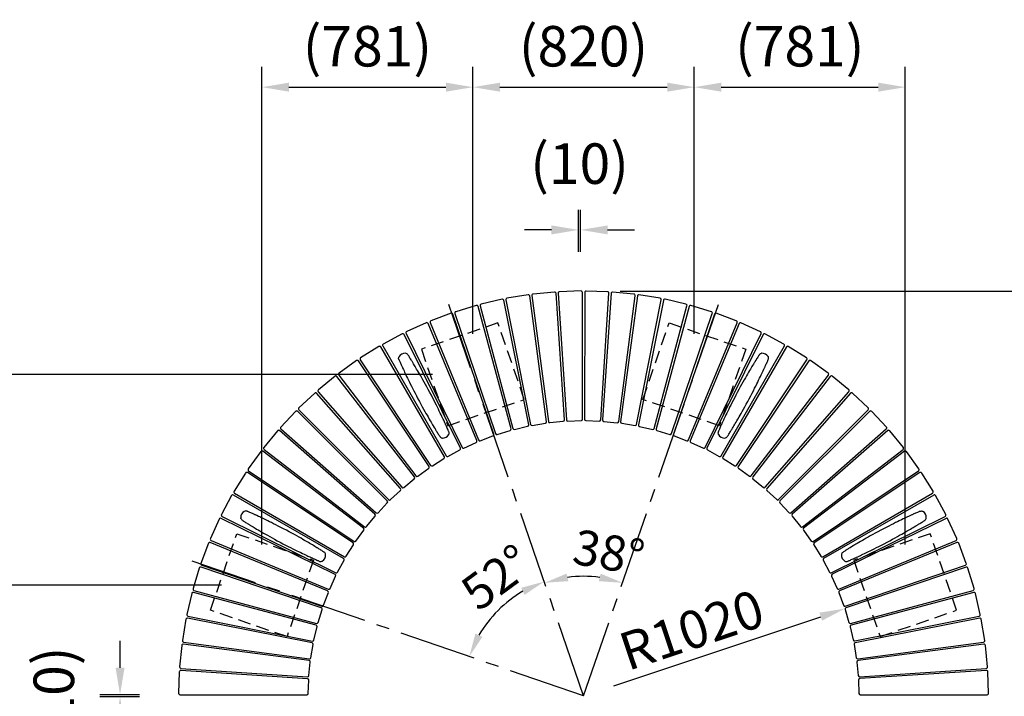
# Model space of a CAD drawing. Extents: x 0 to 6300, y 0 to 4455.
# Drawn here: x 4551 to 5645, y 1577 to 2329 of the extents above; entities that cross this region are included whole.
import ezdxf

# ---------------------------------------------------------------- set-up
doc = ezdxf.new("R2010")
doc.units = 0
doc.header["$LTSCALE"] = 4.5
doc.linetypes.add('CENTER2', pattern=[28.575, 19.05, -3.175, 3.175, -3.175])
doc.linetypes.add('HIDDEN2', pattern=[4.7625, 3.175, -1.5875])
doc.layers.get('DEFPOINTS').update_dxf_attribs({"linetype": 'CONTINUOUS'})
for name, color, linetype in [('P010', 101, 'CONTINUOUS'), ('P901', 135, 'CONTINUOUS'), ('P902', 185, 'CONTINUOUS'), ('P_1CENTER', 2, 'CONTINUOUS'), ('P_2DIM', 6, 'CONTINUOUS')]:
    doc.layers.add(name, color=color, linetype=linetype)
doc.styles.add('BIGFONT', font='simplex.shx', dxfattribs={"bigfont": 'bigfont.shx'})
doc.dimstyles.new('DIMBIGFONT$0', dxfattribs={"dimscale": 15, "dimtxt": 3, "dimasz": 2, "dimexe": 1.5, "dimexo": 3, "dimgap": 0.75, "dimtad": 1, "dimdec": 1, "dimtxsty": 'BIGFONT', "dimsah": 1, "dimcen": 0, "dimclrt": 230, "dimazin": 3, "dimtfac": 0.6, "dimtdec": 1, "dimtofl": 0, "dimtmove": 0, "dimatfit": 3, "dimtvp": 1, "dimtolj": 1})
doc.dimstyles.new('DIMBIGFONT$2', dxfattribs={"dimscale": 15, "dimtxt": 3, "dimasz": 2, "dimexe": 1.5, "dimexo": 3, "dimgap": 0.75, "dimtad": 1, "dimdec": 1, "dimtxsty": 'BIGFONT', "dimsah": 1, "dimcen": 0, "dimclrt": 230, "dimadec": 1, "dimazin": 3, "dimtfac": 0.6, "dimtdec": 1, "dimtofl": 0, "dimtmove": 0, "dimatfit": 3, "dimtvp": 1, "dimtolj": 1})
doc.dimstyles.new('DIMBIGFONT$4', dxfattribs={"dimscale": 15, "dimtxt": 3, "dimasz": 2, "dimexe": 1.5, "dimexo": 3, "dimgap": 0.75, "dimtad": 1, "dimdec": 1, "dimtxsty": 'BIGFONT', "dimsah": 1, "dimcen": 0, "dimclrt": 230, "dimazin": 3, "dimtfac": 0.6, "dimtdec": 1, "dimtofl": 0, "dimtmove": 0, "dimatfit": 3, "dimtvp": 1, "dimtolj": 1})

# ---------------------------------------------------------------- blocks, each defined once
blk = doc.blocks.new('*D16')
at = {"layer": 'DEFPOINTS', "color": 0}
for p in [(5173, 2027.5), (5173, 1127.7), (5924, 1127.7)]:
    blk.add_point(p, dxfattribs=at)
at = {"layer": 'P_2DIM', "color": 0}
for p, q in [((5218, 2027.5), (5946.5, 2027.5)), ((5924, 1997.5), (5924, 1157.7)), ((5218, 1127.7), (5946.5, 1127.7))]:
    blk.add_line(p, q, dxfattribs=at)
for points in [[(5919, 1997.5), (5929, 1997.5), (5924, 2027.5)], [(5919, 1157.7), (5929, 1157.7), (5924, 1127.7)]]:
    blk.add_solid(points, dxfattribs=at)
at = {"layer": 'P_2DIM', "color": 230, "insert": (5878.5, 1577.6), "char_height": 45, "attachment_point": 5, "rotation": 90, "style": 'BIGFONT'}
blk.add_mtext('\\A1;(φ3000)', dxfattribs=at)
blk = doc.blocks.new('*D19')
at = {"layer": 'DEFPOINTS', "color": 0}
for p in [(5054.4, 1934.9), (4522.1, 1700.6), (4820, 1700.6)]:
    blk.add_point(p, dxfattribs=at)
at = {"layer": 'P_2DIM', "color": 0}
for p, q in [((5009.4, 1934.9), (4499.6, 1934.9)), ((4522.1, 1904.9), (4522.1, 1730.6)), ((4775, 1700.6), (4499.6, 1700.6))]:
    blk.add_line(p, q, dxfattribs=at)
for points in [[(4517.1, 1904.9), (4527.1, 1904.9), (4522.1, 1934.9)], [(4517.1, 1730.6), (4527.1, 1730.6), (4522.1, 1700.6)]]:
    blk.add_solid(points, dxfattribs=at)
at = {"layer": 'P_2DIM', "color": 230, "insert": (4476.6, 1817.8), "char_height": 45, "attachment_point": 5, "rotation": 90, "style": 'BIGFONT'}
blk.add_mtext('\\A1;(781)', dxfattribs=at)
blk = doc.blocks.new('*D20')
at = {"layer": 'DEFPOINTS', "color": 0}
for p in [(5054.4, 2254.2), (5054.4, 1934.9), (4820, 1700.6)]:
    blk.add_point(p, dxfattribs=at)
at = {"layer": 'P_2DIM', "color": 0}
for p, q in [((4820, 1745.6), (4820, 2276.7)), ((5054.4, 1979.9), (5054.4, 2276.7)), ((4850, 2254.2), (5024.4, 2254.2))]:
    blk.add_line(p, q, dxfattribs=at)
for points in [[(4850, 2259.2), (4850, 2249.2), (4820, 2254.2)], [(5024.4, 2259.2), (5024.4, 2249.2), (5054.4, 2254.2)]]:
    blk.add_solid(points, dxfattribs=at)
at = {"layer": 'P_2DIM', "color": 230, "insert": (4937.2, 2299.7), "char_height": 45, "attachment_point": 5, "style": 'BIGFONT'}
blk.add_mtext('\\A1;(781)', dxfattribs=at)
blk = doc.blocks.new('*D21')
at = {"layer": 'DEFPOINTS', "color": 0}
for p in [(5027.7, 2012.6), (4742.4, 1727.3), (5069.2, 1657.1), (5177.4, 1577.5), (5177.4, 1577.5)]:
    blk.add_point(p, dxfattribs=at)
at = {"layer": 'P_2DIM', "color": 0}
blk.add_arc((5177.4, 1577.5), 134.4, 120.0998, 149.8983, dxfattribs=at)
for points in [[(5108.2, 1697.7), (5111.8, 1689.8), (5133.7, 1704.5)], [(5065.1, 1643.1), (5057.2, 1646.7), (5050.4, 1621.2)]]:
    blk.add_solid(points, dxfattribs=at)
at = {"layer": 'P_2DIM', "color": 230, "insert": (5080.5, 1709.3), "char_height": 39, "attachment_point": 5, "rotation": 36.3104, "style": 'BIGFONT'}
blk.add_mtext('\\A1;52°', dxfattribs=at)
blk = doc.blocks.new('*D22')
at = {"layer": 'DEFPOINTS', "color": 0}
for p in [(4820, 1700.6), (4522.1, 1454.4), (4820, 1454.4)]:
    blk.add_point(p, dxfattribs=at)
at = {"layer": 'P_2DIM', "color": 0}
for p, q in [((4775, 1700.6), (4499.6, 1700.6)), ((4522.1, 1670.6), (4522.1, 1484.4)), ((4775, 1454.4), (4499.6, 1454.4))]:
    blk.add_line(p, q, dxfattribs=at)
for points in [[(4517.1, 1670.6), (4527.1, 1670.6), (4522.1, 1700.6)], [(4517.1, 1484.4), (4527.1, 1484.4), (4522.1, 1454.4)]]:
    blk.add_solid(points, dxfattribs=at)
at = {"layer": 'P_2DIM', "color": 230, "insert": (4476.6, 1577.5), "char_height": 45, "attachment_point": 5, "rotation": 90, "style": 'BIGFONT'}
blk.add_mtext('\\A1;(820)', dxfattribs=at)
blk = doc.blocks.new('*D23')
at = {"layer": 'DEFPOINTS', "color": 0}
for p in [(4662.3, 1576.3), (4728.9, 1578.7), (4728.9, 1576.3)]:
    blk.add_point(p, dxfattribs=at)
at = {"layer": 'P_2DIM', "color": 0}
for p, q in [((4662.3, 1608.7), (4662.3, 1638.7)), ((4683.9, 1578.7), (4639.8, 1578.7)), ((4683.9, 1576.3), (4639.8, 1576.3)), ((4662.3, 1546.3), (4662.3, 1516.3))]:
    blk.add_line(p, q, dxfattribs=at)
for points in [[(4657.3, 1608.7), (4667.3, 1608.7), (4662.3, 1578.7)], [(4657.3, 1546.3), (4667.3, 1546.3), (4662.3, 1576.3)]]:
    blk.add_solid(points, dxfattribs=at)
at = {"layer": 'P_2DIM', "color": 230, "insert": (4588.7, 1577.5), "char_height": 45, "attachment_point": 5, "rotation": 90, "style": 'BIGFONT'}
blk.add_mtext('\\A1;(10)', dxfattribs=at)
blk = doc.blocks.new('*D24')
at = {"layer": 'DEFPOINTS', "color": 0}
for p in [(5467.6, 1674.4), (5177.4, 1577.5)]:
    blk.add_point(p, dxfattribs=at)
at = {"layer": 'P_2DIM', "color": 0}
blk.add_line((5211.2, 1588.8), (5441, 1665.5), dxfattribs=at)
blk.add_solid([(5439.5, 1670), (5442.5, 1661.1), (5467.6, 1674.4)], dxfattribs=at)
at = {"layer": 'P_2DIM', "color": 230, "insert": (5297.5, 1650.8), "char_height": 42, "attachment_point": 5, "rotation": 18.4656, "style": 'BIGFONT'}
blk.add_mtext('\\A1;R1020', dxfattribs=at)
blk = doc.blocks.new('*D25')
at = {"layer": 'DEFPOINTS', "color": 0}
for p in [(5027.7, 2012.6), (5327.2, 2012.5), (5162.8, 1709.6), (5177.4, 1577.5), (5177.4, 1577.5)]:
    blk.add_point(p, dxfattribs=at)
at = {"layer": 'P_2DIM', "color": 0}
blk.add_arc((5177.4, 1577.5), 132.9, 82.2284, 97.7698, dxfattribs=at)
for points in [[(5160.5, 1705), (5158.5, 1713.4), (5134.2, 1703.2)], [(5196.4, 1713.4), (5194.4, 1705), (5220.7, 1703.2)]]:
    blk.add_solid(points, dxfattribs=at)
at = {"layer": 'P_2DIM', "color": 230, "insert": (5205.6, 1737.2), "char_height": 39, "attachment_point": 5, "rotation": 349.9946, "style": 'BIGFONT'}
blk.add_mtext('\\A1;38°', dxfattribs=at)
blk = doc.blocks.new('*D26')
at = {"layer": 'DEFPOINTS', "color": 0}
for p in [(5621.5, 1578.8), (5621.5, 1576.4), (5679, 1576.4)]:
    blk.add_point(p, dxfattribs=at)
at = {"layer": 'P_2DIM', "color": 0}
for p, q in [((5679, 1608.8), (5679, 1638.8)), ((5666.5, 1578.8), (5701.5, 1578.8)), ((5666.5, 1576.4), (5701.5, 1576.4)), ((5679, 1546.4), (5679, 1516.4))]:
    blk.add_line(p, q, dxfattribs=at)
for points in [[(5674, 1608.8), (5684, 1608.8), (5679, 1578.8)], [(5674, 1546.4), (5684, 1546.4), (5679, 1576.4)]]:
    blk.add_solid(points, dxfattribs=at)
at = {"layer": 'P_2DIM', "color": 230, "insert": (5760.4, 1580.6), "char_height": 45, "attachment_point": 5, "rotation": 90, "style": 'BIGFONT'}
blk.add_mtext('\\A1;(10)', dxfattribs=at)
blk = doc.blocks.new('*D27')
at = {"layer": 'DEFPOINTS', "color": 0}
for p in [(5534.9, 2254.2), (5300.5, 1934.9), (5534.9, 1700.6)]:
    blk.add_point(p, dxfattribs=at)
at = {"layer": 'P_2DIM', "color": 0}
for p, q in [((5300.5, 1979.9), (5300.5, 2276.7)), ((5534.9, 1745.6), (5534.9, 2276.7)), ((5330.5, 2254.2), (5504.9, 2254.2))]:
    blk.add_line(p, q, dxfattribs=at)
for points in [[(5330.5, 2259.2), (5330.5, 2249.2), (5300.5, 2254.2)], [(5504.9, 2259.2), (5504.9, 2249.2), (5534.9, 2254.2)]]:
    blk.add_solid(points, dxfattribs=at)
at = {"layer": 'P_2DIM', "color": 230, "insert": (5417.7, 2299.7), "char_height": 45, "attachment_point": 5, "style": 'BIGFONT'}
blk.add_mtext('\\A1;(781)', dxfattribs=at)
blk = doc.blocks.new('*D28')
at = {"layer": 'DEFPOINTS', "color": 0}
for p in [(5300.5, 2254.2), (5054.4, 1934.9), (5300.5, 1934.9)]:
    blk.add_point(p, dxfattribs=at)
at = {"layer": 'P_2DIM', "color": 0}
for p, q in [((5054.4, 1979.9), (5054.4, 2276.7)), ((5300.5, 1979.9), (5300.5, 2276.7)), ((5084.4, 2254.2), (5270.5, 2254.2))]:
    blk.add_line(p, q, dxfattribs=at)
for points in [[(5084.4, 2259.2), (5084.4, 2249.2), (5054.4, 2254.2)], [(5270.5, 2259.2), (5270.5, 2249.2), (5300.5, 2254.2)]]:
    blk.add_solid(points, dxfattribs=at)
at = {"layer": 'P_2DIM', "color": 230, "insert": (5177.4, 2299.7), "char_height": 45, "attachment_point": 5, "style": 'BIGFONT'}
blk.add_mtext('\\A1;(820)', dxfattribs=at)
blk = doc.blocks.new('*D29')
at = {"layer": 'DEFPOINTS', "color": 0}
for p in [(5174.2, 2095.5), (5171.7, 2026.2), (5174.2, 2026.2)]:
    blk.add_point(p, dxfattribs=at)
at = {"layer": 'P_2DIM', "color": 0}
for p, q in [((5171.7, 2071.2), (5171.7, 2118)), ((5174.2, 2071.2), (5174.2, 2118)), ((5141.7, 2095.5), (5111.7, 2095.5)), ((5204.2, 2095.5), (5234.2, 2095.5))]:
    blk.add_line(p, q, dxfattribs=at)
for points in [[(5141.7, 2100.5), (5141.7, 2090.5), (5171.7, 2095.5)], [(5204.2, 2100.5), (5204.2, 2090.5), (5174.2, 2095.5)]]:
    blk.add_solid(points, dxfattribs=at)
at = {"layer": 'P_2DIM', "color": 230, "insert": (5173, 2169.2), "char_height": 45, "attachment_point": 5, "style": 'BIGFONT'}
blk.add_mtext('\\A1;(10)', dxfattribs=at)

msp = doc.modelspace()

# ---------------------------------------------------------------- linework, layer by layer
at = {"layer": 'P010', "flags": 128}
for points in [[(4972.214, 1951.336), (4972.059, 1951.702), (4971.922, 1952.282), (4971.885, 1952.882), (4971.955, 1953.498), (4972.103, 1954.021), (4972.336, 1954.527), (4972.336, 1954.527), (4972.336, 1954.527)], [(4972.204, 1951.332), (4972.327, 1951.055), (4972.545, 1950.563), (4972.82, 1949.944), (4973.136, 1949.231), (4973.481, 1948.457), (4973.931, 1947.45), (4974.382, 1946.445), (4974.815, 1945.486), (4975.212, 1944.608), (4975.527, 1943.915), (4975.794, 1943.329), (4976.042, 1942.786), (4976.309, 1942.203), (4976.595, 1941.578), (4977.219, 1940.225), (4977.929, 1938.694), (4978.529, 1937.407), (4979.187, 1936.005), (4979.909, 1934.476), (4980.748, 1932.712), (4981.728, 1930.669), (4982.862, 1928.33), (4983.818, 1926.373), (4984.872, 1924.237), (4986.025, 1921.921), (4987.281, 1919.425), (4988.642, 1916.751), (4990.107, 1913.904), (4991.676, 1910.894), (4993.345, 1907.735)], [(4979.452, 1958.368), (4979.545, 1958.36), (4979.545, 1958.36)], [(5006.589, 1914.778), (5004.903, 1917.927), (5003.285, 1920.911), (5001.745, 1923.718), (5000.289, 1926.341), (4998.922, 1928.779), (4997.647, 1931.03), (4996.465, 1933.097), (4995.378, 1934.985), (4994.072, 1937.232), (4992.926, 1939.188), (4991.934, 1940.869), (4991.07, 1942.323), (4990.276, 1943.652), (4989.544, 1944.87), (4988.451, 1946.679), (4987.517, 1948.215), (4987.19, 1948.751), (4986.884, 1949.25), (4986.552, 1949.792), (4986.16, 1950.429), (4985.655, 1951.249), (4985.101, 1952.144), (4984.521, 1953.08), (4983.937, 1954.017), (4983.489, 1954.735), (4983.074, 1955.397), (4982.714, 1955.97), (4982.429, 1956.426), (4982.268, 1956.683)], [(5372.586, 1956.683), (5372.426, 1956.426), (5372.14, 1955.97), (5371.78, 1955.397), (5371.366, 1954.735), (5370.917, 1954.017), (5370.334, 1953.08), (5369.753, 1952.144), (5369.2, 1951.249), (5368.694, 1950.429), (5368.296, 1949.781), (5367.96, 1949.232), (5367.648, 1948.722), (5367.314, 1948.175), (5366.956, 1947.588), (5366.183, 1946.315), (5365.31, 1944.87), (5364.579, 1943.652), (5363.785, 1942.323), (5362.921, 1940.869), (5361.928, 1939.188), (5360.783, 1937.232), (5359.477, 1934.985), (5358.389, 1933.097), (5357.208, 1931.03), (5355.933, 1928.779), (5354.566, 1926.341), (5353.11, 1923.718), (5351.569, 1920.911), (5349.951, 1917.927), (5348.265, 1914.778)], [(5361.51, 1907.735), (5363.178, 1910.894), (5364.747, 1913.904), (5366.213, 1916.751), (5367.573, 1919.425), (5368.829, 1921.921), (5369.983, 1924.237), (5371.036, 1926.373), (5371.993, 1928.33), (5373.126, 1930.669), (5374.106, 1932.712), (5374.945, 1934.476), (5375.667, 1936.005), (5376.325, 1937.407), (5376.926, 1938.694), (5377.814, 1940.611), (5378.566, 1942.246), (5378.827, 1942.816), (5379.07, 1943.348), (5379.333, 1943.927), (5379.642, 1944.608), (5380.04, 1945.486), (5380.472, 1946.445), (5380.923, 1947.45), (5381.374, 1948.457), (5381.718, 1949.231), (5382.035, 1949.944), (5382.309, 1950.563), (5382.527, 1951.055), (5382.65, 1951.332)], [(5372.595, 1956.677), (5372.813, 1957.011), (5373.217, 1957.448), (5373.694, 1957.814), (5374.243, 1958.101), (5374.76, 1958.27), (5375.31, 1958.36), (5375.31, 1958.36), (5375.31, 1958.36)], [(5382.473, 1954.608), (5382.518, 1954.527), (5382.519, 1954.527)], [(4993.345, 1907.735), (4995.031, 1904.586), (4996.649, 1901.602), (4998.189, 1898.795), (4999.645, 1896.172), (5001.013, 1893.734), (5002.288, 1891.483), (5003.469, 1889.416), (5004.556, 1887.528), (5005.862, 1885.281), (5007.008, 1883.326), (5008, 1881.644), (5008.864, 1880.19), (5009.659, 1878.861), (5010.39, 1877.643), (5011.483, 1875.834), (5012.418, 1874.298), (5012.744, 1873.762), (5013.05, 1873.263), (5013.382, 1872.721), (5013.774, 1872.084), (5014.279, 1871.264), (5014.833, 1870.369), (5015.414, 1869.433), (5015.997, 1868.496), (5016.446, 1867.778), (5016.86, 1867.116), (5017.22, 1866.543), (5017.505, 1866.087), (5017.666, 1865.83)], [(5027.73, 1871.181), (5027.607, 1871.458), (5027.389, 1871.95), (5027.115, 1872.569), (5026.798, 1873.282), (5026.453, 1874.056), (5026.003, 1875.063), (5025.552, 1876.068), (5025.119, 1877.027), (5024.722, 1877.905), (5024.407, 1878.598), (5024.14, 1879.184), (5023.892, 1879.727), (5023.625, 1880.31), (5023.339, 1880.935), (5022.716, 1882.288), (5022.005, 1883.819), (5021.405, 1885.106), (5020.747, 1886.508), (5020.025, 1888.038), (5019.186, 1889.801), (5018.206, 1891.844), (5017.073, 1894.183), (5016.116, 1896.14), (5015.062, 1898.276), (5013.909, 1900.592), (5012.653, 1903.088), (5011.292, 1905.762), (5009.827, 1908.609), (5008.258, 1911.619), (5006.589, 1914.778)], [(5348.265, 1914.778), (5346.597, 1911.619), (5345.028, 1908.609), (5343.562, 1905.762), (5342.202, 1903.088), (5340.946, 1900.592), (5339.792, 1898.276), (5338.739, 1896.14), (5337.782, 1894.183), (5336.649, 1891.844), (5335.669, 1889.801), (5334.83, 1888.038), (5334.108, 1886.508), (5333.45, 1885.106), (5332.849, 1883.819), (5331.961, 1881.902), (5331.21, 1880.267), (5330.949, 1879.697), (5330.706, 1879.165), (5330.442, 1878.586), (5330.133, 1877.905), (5329.736, 1877.027), (5329.303, 1876.068), (5328.852, 1875.063), (5328.401, 1874.056), (5328.057, 1873.282), (5327.74, 1872.569), (5327.466, 1871.95), (5327.248, 1871.458), (5327.125, 1871.181)], [(5337.189, 1865.83), (5337.349, 1866.087), (5337.635, 1866.543), (5337.995, 1867.116), (5338.409, 1867.778), (5338.858, 1868.496), (5339.441, 1869.433), (5340.022, 1870.369), (5340.575, 1871.264), (5341.081, 1872.084), (5341.479, 1872.732), (5341.816, 1873.281), (5342.127, 1873.791), (5342.462, 1874.338), (5342.819, 1874.925), (5343.592, 1876.198), (5344.465, 1877.643), (5345.196, 1878.861), (5345.99, 1880.19), (5346.854, 1881.644), (5347.847, 1883.326), (5348.993, 1885.281), (5350.298, 1887.528), (5351.386, 1889.416), (5352.567, 1891.483), (5353.842, 1893.734), (5355.209, 1896.172), (5356.666, 1898.795), (5358.206, 1901.602), (5359.824, 1904.586), (5361.51, 1907.735)], [(5327.134, 1871.177), (5326.979, 1870.811), (5326.843, 1870.231), (5326.806, 1869.631), (5326.876, 1869.015), (5327.024, 1868.492), (5327.257, 1867.986), (5327.257, 1867.986), (5327.257, 1867.986)], [(5017.675, 1865.836), (5017.892, 1865.502), (5018.296, 1865.065), (5018.773, 1864.699), (5019.323, 1864.412), (5019.84, 1864.243), (5020.389, 1864.153), (5020.389, 1864.153), (5020.389, 1864.153)], [(5027.552, 1867.905), (5027.598, 1867.986), (5027.598, 1867.986)], [(5334.373, 1864.145), (5334.465, 1864.153), (5334.465, 1864.153)], [(4798.253, 1772.67), (4797.919, 1772.888), (4797.482, 1773.292), (4797.116, 1773.769), (4796.829, 1774.318), (4796.659, 1774.835), (4796.569, 1775.385), (4796.569, 1775.385), (4796.569, 1775.385)], [(4800.321, 1782.548), (4800.402, 1782.593), (4800.402, 1782.593)], [(4847.194, 1761.585), (4844.035, 1763.253), (4841.025, 1764.822), (4838.179, 1766.288), (4835.505, 1767.648), (4833.008, 1768.904), (4830.692, 1770.058), (4828.557, 1771.111), (4826.6, 1772.068), (4824.26, 1773.201), (4822.217, 1774.181), (4820.454, 1775.02), (4818.925, 1775.742), (4817.523, 1776.4), (4816.236, 1777.001), (4814.318, 1777.889), (4812.684, 1778.641), (4812.114, 1778.902), (4811.581, 1779.145), (4811.003, 1779.408), (4810.322, 1779.717), (4809.444, 1780.115), (4808.485, 1780.547), (4807.48, 1780.998), (4806.473, 1781.449), (4805.699, 1781.793), (4804.986, 1782.11), (4804.366, 1782.384), (4803.875, 1782.602), (4803.598, 1782.725)], [(5551.257, 1782.725), (5550.98, 1782.602), (5550.488, 1782.384), (5549.869, 1782.11), (5549.156, 1781.793), (5548.382, 1781.449), (5547.375, 1780.998), (5546.37, 1780.547), (5545.411, 1780.115), (5544.533, 1779.717), (5543.84, 1779.403), (5543.254, 1779.136), (5542.711, 1778.888), (5542.128, 1778.621), (5541.503, 1778.335), (5540.15, 1777.711), (5538.619, 1777.001), (5537.332, 1776.4), (5535.93, 1775.742), (5534.401, 1775.02), (5532.637, 1774.181), (5530.594, 1773.201), (5528.255, 1772.068), (5526.298, 1771.111), (5524.162, 1770.058), (5521.846, 1768.904), (5519.35, 1767.648), (5516.676, 1766.288), (5513.829, 1764.822), (5510.819, 1763.253), (5507.661, 1761.585)], [(5551.261, 1782.716), (5551.627, 1782.871), (5552.207, 1783.008), (5552.807, 1783.044), (5553.423, 1782.975), (5553.946, 1782.826), (5554.452, 1782.594), (5554.452, 1782.593), (5554.452, 1782.593)], [(5558.293, 1775.477), (5558.285, 1775.385), (5558.285, 1775.385)], [(4798.247, 1772.661), (4798.504, 1772.501), (4798.959, 1772.215), (4799.533, 1771.855), (4800.194, 1771.441), (4800.913, 1770.992), (4801.849, 1770.409), (4802.785, 1769.828), (4803.681, 1769.275), (4804.501, 1768.769), (4805.149, 1768.371), (4805.698, 1768.035), (4806.207, 1767.723), (4806.755, 1767.388), (4807.341, 1767.031), (4808.615, 1766.258), (4810.06, 1765.385), (4811.277, 1764.654), (4812.607, 1763.86), (4814.061, 1762.996), (4815.742, 1762.003), (4817.697, 1760.858), (4819.945, 1759.552), (4821.832, 1758.464), (4823.9, 1757.283), (4826.151, 1756.008), (4828.588, 1754.641), (4831.212, 1753.185), (4834.019, 1751.644), (4837.002, 1750.026), (4840.152, 1748.34)], [(5514.703, 1748.34), (5517.852, 1750.026), (5520.836, 1751.644), (5523.643, 1753.185), (5526.266, 1754.641), (5528.704, 1756.008), (5530.955, 1757.283), (5533.022, 1758.464), (5534.91, 1759.552), (5537.157, 1760.858), (5539.113, 1762.003), (5540.794, 1762.996), (5542.248, 1763.86), (5543.577, 1764.654), (5544.795, 1765.385), (5546.604, 1766.478), (5548.14, 1767.413), (5548.676, 1767.74), (5549.175, 1768.046), (5549.717, 1768.378), (5550.354, 1768.769), (5551.174, 1769.275), (5552.069, 1769.828), (5553.005, 1770.409), (5553.942, 1770.992), (5554.66, 1771.441), (5555.322, 1771.855), (5555.895, 1772.215), (5556.351, 1772.501), (5556.608, 1772.661)], [(4889.099, 1737.264), (4888.842, 1737.424), (4888.387, 1737.71), (4887.813, 1738.07), (4887.152, 1738.484), (4886.433, 1738.933), (4885.497, 1739.516), (4884.561, 1740.097), (4883.666, 1740.65), (4882.846, 1741.156), (4882.197, 1741.554), (4881.649, 1741.89), (4881.139, 1742.202), (4880.592, 1742.537), (4880.005, 1742.894), (4878.732, 1743.667), (4877.286, 1744.54), (4876.069, 1745.271), (4874.739, 1746.065), (4873.286, 1746.929), (4871.604, 1747.922), (4869.649, 1749.068), (4867.402, 1750.373), (4865.514, 1751.461), (4863.446, 1752.642), (4861.195, 1753.917), (4858.758, 1755.284), (4856.135, 1756.741), (4853.328, 1758.281), (4850.344, 1759.899), (4847.194, 1761.585)], [(5507.661, 1761.585), (5504.511, 1759.899), (5501.527, 1758.281), (5498.72, 1756.741), (5496.097, 1755.284), (5493.659, 1753.917), (5491.408, 1752.642), (5489.341, 1751.461), (5487.453, 1750.373), (5485.206, 1749.068), (5483.251, 1747.922), (5481.569, 1746.929), (5480.115, 1746.065), (5478.786, 1745.271), (5477.568, 1744.54), (5475.759, 1743.447), (5474.223, 1742.512), (5473.687, 1742.185), (5473.188, 1741.88), (5472.646, 1741.547), (5472.009, 1741.156), (5471.189, 1740.65), (5470.294, 1740.097), (5469.358, 1739.516), (5468.421, 1738.933), (5467.703, 1738.484), (5467.041, 1738.07), (5466.468, 1737.71), (5466.012, 1737.424), (5465.755, 1737.264)], [(4840.152, 1748.34), (4843.311, 1746.672), (4846.321, 1745.103), (4849.167, 1743.637), (4851.842, 1742.277), (4854.338, 1741.021), (4856.654, 1739.867), (4858.789, 1738.814), (4860.747, 1737.857), (4863.086, 1736.724), (4865.129, 1735.744), (4866.892, 1734.905), (4868.421, 1734.183), (4869.823, 1733.525), (4871.11, 1732.924), (4873.028, 1732.036), (4874.662, 1731.284), (4875.233, 1731.024), (4875.765, 1730.781), (4876.343, 1730.517), (4877.024, 1730.208), (4877.902, 1729.811), (4878.862, 1729.378), (4879.866, 1728.927), (4880.874, 1728.476), (4881.647, 1728.132), (4882.361, 1727.815), (4882.98, 1727.541), (4883.471, 1727.323), (4883.748, 1727.2)], [(5471.107, 1727.2), (5471.383, 1727.323), (5471.875, 1727.541), (5472.494, 1727.815), (5473.207, 1728.132), (5473.981, 1728.476), (5474.988, 1728.927), (5475.993, 1729.378), (5476.952, 1729.811), (5477.83, 1730.208), (5478.523, 1730.522), (5479.109, 1730.789), (5479.652, 1731.037), (5480.235, 1731.304), (5480.86, 1731.591), (5482.213, 1732.214), (5483.744, 1732.924), (5485.031, 1733.525), (5486.433, 1734.183), (5487.963, 1734.905), (5489.726, 1735.744), (5491.769, 1736.724), (5494.108, 1737.857), (5496.065, 1738.814), (5498.201, 1739.867), (5500.517, 1741.021), (5503.013, 1742.277), (5505.687, 1743.637), (5508.534, 1745.103), (5511.544, 1746.672), (5514.703, 1748.34)], [(4890.784, 1734.448), (4890.777, 1734.54), (4890.777, 1734.54)], [(5465.761, 1737.255), (5465.427, 1737.037), (5464.99, 1736.633), (5464.624, 1736.156), (5464.337, 1735.607), (5464.168, 1735.09), (5464.078, 1734.54), (5464.078, 1734.54), (5464.078, 1734.54)], [(4883.752, 1727.209), (4884.119, 1727.054), (4884.699, 1726.918), (4885.299, 1726.881), (4885.915, 1726.951), (4886.438, 1727.099), (4886.944, 1727.332), (4886.944, 1727.332), (4886.944, 1727.332)], [(5467.83, 1727.377), (5467.911, 1727.332), (5467.911, 1727.332)]]:
    msp.add_lwpolyline(points, dxfattribs=at)
at = {"layer": 'P010'}
for centre, radius, start, end in [((4975.352, 1952.877), 3.438, 149.574094, 151.313309), ((4978.869, 1950.937), 7.454, 85.510189, 150.402717), ((4979.293, 1954.914), 3.455, 30.732025, 85.825315), ((5375.627, 1954.954), 3.421, 93.573829, 95.321556), ((5375.986, 1950.936), 7.454, 29.510756, 94.402107), ((5379.521, 1952.809), 3.456, 334.733236, 29.82414), ((5024.6, 1869.704), 3.455, 330.174658, 25.269125), ((5020.864, 1869.59), 5.458, 265.00456, 266.100055), ((5021.065, 1871.578), 7.455, 265.604561, 330.483066), ((5330.272, 1869.636), 3.438, 208.686691, 210.425906), ((5333.79, 1871.578), 7.455, 209.60524, 274.482306), ((5334.214, 1867.599), 3.456, 274.175484, 329.267782), ((4803.993, 1776.061), 7.454, 119.510756, 184.402107), ((4799.976, 1775.702), 3.421, 183.573829, 185.321556), ((4802.121, 1779.596), 3.456, 64.733236, 119.82414), ((5552.802, 1779.578), 3.438, 59.574094, 61.313309), ((5550.862, 1776.061), 7.454, 355.510189, 60.402717), ((5554.839, 1775.636), 3.455, 300.732025, 355.825315), ((4883.352, 1733.865), 7.455, 299.60524, 4.482306), ((4887.331, 1734.289), 3.456, 4.175484, 59.267782), ((5471.503, 1733.865), 7.455, 175.604561, 240.483066), ((5469.515, 1734.065), 5.458, 175.00456, 176.100055), ((4885.294, 1730.347), 3.438, 298.686691, 300.425906), ((5469.629, 1730.329), 3.455, 240.174658, 295.269125)]:
    msp.add_arc(centre, radius, start, end, dxfattribs=at)
at = {"layer": 'P901', "linetype": 'HIDDEN2'}
for p, q in [((5082.287, 1992.14), (4997.187, 1962.846)), ((5111.581, 1907.041), (5082.287, 1992.14)), ((5243.285, 1907.039), (5272.581, 1992.137)), ((5272.581, 1992.137), (5357.68, 1962.84)), ((4997.187, 1962.846), (5026.481, 1877.747)), ((5357.68, 1962.84), (5328.383, 1877.742)), ((5026.481, 1877.747), (5111.581, 1907.041)), ((5328.383, 1877.742), (5243.285, 1907.039)), ((4762.793, 1672.656), (4792.089, 1757.755)), ((4792.089, 1757.755), (4877.188, 1728.458)), ((5562.754, 1757.791), (5477.655, 1728.497)), ((5592.048, 1672.692), (5562.754, 1757.791)), ((4877.188, 1728.458), (4847.891, 1643.36)), ((5477.655, 1728.497), (5506.949, 1643.398)), ((4847.891, 1643.36), (4762.793, 1672.656)), ((5506.949, 1643.398), (5592.048, 1672.692))]:
    msp.add_line(p, q, dxfattribs=at)
at = {"layer": 'P902'}
for p, q in [((5145.196, 2026.447), (5121.406, 2024.102)), ((5156.286, 1884.303), (5146.839, 2025.055)), ((5149.284, 2025.217), (5158.314, 1884.438)), ((5174.624, 2027.597), (5150.732, 2026.812)), ((5176.395, 1885.031), (5176.173, 2026.1)), ((5178.665, 2026.061), (5178.443, 1884.992)), ((5204.106, 2026.774), (5180.214, 2027.558)), ((5196.524, 1884.399), (5205.554, 2025.179)), ((5207.999, 2025.02), (5198.552, 1884.268)), ((5233.432, 2024.067), (5209.642, 2026.412)), ((5086.879, 2018.396), (5063.599, 2012.966)), ((5116.426, 1878.914), (5088.691, 2017.23)), ((5091.093, 2017.71), (5118.419, 1879.313)), ((5115.906, 2023.376), (5092.32, 2019.48)), ((5136.268, 1882.261), (5117.637, 2022.094)), ((5120.066, 2022.416), (5138.282, 1882.528)), ((5216.556, 1882.493), (5234.772, 2022.381)), ((5237.202, 2022.063), (5218.571, 1882.23)), ((5236.42, 1879.281), (5263.745, 2017.678)), ((5266.148, 2017.202), (5238.413, 1878.887)), ((5262.518, 2019.449), (5238.933, 2023.345)), ((5291.24, 2012.938), (5267.96, 2018.368)), ((5030.113, 2002.802), (5007.741, 1994.38)), ((5034.38, 2002.672), (5079.534, 1869.025)), ((5058.241, 2011.528), (5035.366, 2004.587)), ((5096.846, 1874.277), (5060.125, 2010.483)), ((5062.491, 2011.119), (5098.808, 1874.805)), ((5256.031, 1874.778), (5292.349, 2011.091)), ((5294.716, 2010.459), (5257.994, 1874.253)), ((5275.306, 1869.001), (5320.46, 2002.648)), ((5319.474, 2004.563), (5296.599, 2011.504)), ((5347.101, 1994.36), (5324.729, 2002.781)), ((5002.616, 1992.255), (4980.842, 1982.388)), ((5006.882, 1992.404), (5060.68, 1861.996)), ((5077.611, 1868.37), (5032.061, 2001.882)), ((5322.781, 2001.862), (5277.231, 1868.349)), ((5294.162, 1861.976), (5347.959, 1992.384)), ((5374.001, 1982.372), (5352.227, 1992.238)), ((5058.803, 1861.217), (5004.62, 1991.465)), ((5350.223, 1991.448), (5296.04, 1861.2)), ((4975.867, 1979.933), (4954.785, 1968.663)), ((5040.504, 1852.849), (4977.918, 1979.275)), ((4980.115, 1980.361), (5042.325, 1853.75)), ((5312.518, 1853.733), (5374.728, 1980.344)), ((5376.926, 1979.262), (5314.341, 1852.836)), ((5400.059, 1968.65), (5378.978, 1979.919)), ((4949.981, 1965.887), (4929.682, 1953.264)), ((5022.79, 1843.303), (4952.071, 1965.366)), ((4954.192, 1966.592), (5024.549, 1844.321)), ((5330.295, 1844.307), (5400.652, 1966.579)), ((5402.775, 1965.355), (5332.056, 1843.293)), ((5425.165, 1953.253), (5404.865, 1965.877)), ((4925.07, 1950.18), (4905.639, 1936.255)), ((5005.739, 1832.619), (4927.189, 1949.796)), ((4929.225, 1951.158), (5007.428, 1833.75)), ((5347.419, 1833.739), (5425.621, 1951.148)), ((5427.659, 1949.788), (5349.109, 1832.612)), ((5449.21, 1936.248), (5429.779, 1950.172)), ((4901.238, 1932.876), (4882.76, 1917.711)), ((4989.423, 1820.843), (4903.379, 1932.631)), ((4905.321, 1934.125), (4991.034, 1822.081)), ((5363.814, 1822.074), (5449.527, 1934.117)), ((5451.472, 1932.627), (5365.427, 1820.839)), ((5472.091, 1917.707), (5453.612, 1932.872)), ((4882.582, 1915.564), (4975.439, 1809.366)), ((5379.412, 1809.362), (5472.268, 1915.56)), ((4878.59, 1914.051), (4861.143, 1897.71)), ((4973.913, 1808.025), (4880.742, 1913.947)), ((5474.112, 1913.946), (5380.941, 1808.023)), ((5493.711, 1897.709), (5476.263, 1914.05)), ((4857.221, 1893.786), (4840.88, 1876.338)), ((4959.273, 1794.22), (4859.375, 1893.822)), ((4861.106, 1895.556), (4960.709, 1795.658)), ((5394.145, 1795.656), (5493.747, 1895.555)), ((5495.481, 1893.824), (5395.583, 1794.221)), ((5513.976, 1876.34), (5497.635, 1893.787)), ((5139.917, 1881.229), (5154.936, 1882.71)), ((5159.86, 1883.035), (5174.944, 1883.53)), ((5179.894, 1883.491), (5194.978, 1882.996)), ((5199.902, 1882.675), (5214.921, 1881.194)), ((4837.223, 1872.166), (4822.058, 1853.687)), ((4945.568, 1779.487), (4839.37, 1872.343)), ((4840.984, 1874.187), (4946.906, 1781.016)), ((5081.391, 1868.07), (5095.833, 1872.451)), ((5100.599, 1873.731), (5115.296, 1877.159)), ((5120.135, 1878.123), (5135.026, 1880.583)), ((5219.813, 1880.552), (5234.704, 1878.092)), ((5239.543, 1877.131), (5254.241, 1873.703)), ((5259.007, 1872.427), (5273.449, 1868.046)), ((5407.95, 1781.017), (5513.872, 1874.188)), ((5515.489, 1872.347), (5409.291, 1779.491)), ((5532.801, 1853.691), (5517.636, 1872.17)), ((5062.595, 1861.165), (5076.72, 1866.482)), ((5278.122, 1866.461), (5292.247, 1861.144)), ((4932.856, 1763.889), (4820.812, 1849.602)), ((4822.302, 1851.547), (4934.091, 1765.502)), ((5026.556, 1843.746), (5039.866, 1850.861)), ((5044.291, 1853.045), (5058.037, 1859.274)), ((5296.806, 1859.258), (5310.552, 1853.028)), ((5314.978, 1850.848), (5328.288, 1843.733)), ((5420.768, 1765.506), (5532.557, 1851.551)), ((5534.05, 1849.608), (5422.006, 1763.895)), ((5550.105, 1829.86), (5536.18, 1849.291)), ((4818.682, 1849.285), (4804.757, 1829.854)), ((5009.468, 1833.307), (5022.285, 1841.277)), ((5332.562, 1841.267), (5345.378, 1833.297)), ((4805.141, 1827.734), (4922.318, 1749.184)), ((4993.1, 1821.773), (5005.367, 1830.565)), ((5349.481, 1830.557), (5361.749, 1821.766)), ((5432.544, 1749.19), (5549.721, 1827.74)), ((4801.676, 1825.24), (4789.052, 1804.94)), ((4921.19, 1747.494), (4803.782, 1825.696)), ((4977.52, 1809.194), (4989.186, 1818.768)), ((5365.665, 1818.764), (5377.331, 1809.19)), ((5551.083, 1825.704), (5433.675, 1747.502)), ((5565.812, 1804.948), (5553.189, 1825.248)), ((4962.796, 1795.622), (4973.812, 1805.939)), ((5381.042, 1805.938), (5392.057, 1795.621)), ((4786.28, 1800.134), (4775.01, 1779.053)), ((4910.622, 1730.37), (4788.351, 1800.727)), ((4789.574, 1802.85), (4911.637, 1732.131)), ((5443.228, 1732.139), (5565.291, 1802.858)), ((5566.517, 1800.738), (5444.246, 1730.38)), ((5579.858, 1779.063), (5568.588, 1800.145)), ((4948.992, 1781.117), (4959.309, 1792.132)), ((5395.547, 1792.133), (5405.864, 1781.118)), ((4772.558, 1774.076), (4762.692, 1752.302)), ((4901.197, 1712.593), (4774.586, 1774.803)), ((4775.668, 1777.001), (4902.094, 1714.416)), ((4936.166, 1765.739), (4945.74, 1777.406)), ((5409.119, 1777.41), (5418.693, 1765.743)), ((5452.774, 1714.426), (5579.2, 1777.011)), ((5580.286, 1774.815), (5453.675, 1712.604)), ((5592.18, 1752.314), (5582.313, 1774.088)), ((4924.372, 1749.556), (4933.163, 1761.824)), ((5421.698, 1761.83), (5430.49, 1749.563)), ((4760.57, 1747.176), (4752.148, 1724.804)), ((4892.954, 1694.237), (4762.546, 1748.034)), ((4763.482, 1750.298), (4893.73, 1696.115)), ((4913.662, 1732.637), (4921.633, 1745.453)), ((5433.232, 1745.461), (5441.203, 1732.645)), ((5461.142, 1696.126), (5591.39, 1750.31)), ((5592.329, 1748.047), (5461.921, 1694.25)), ((5602.727, 1724.817), (5594.305, 1747.189)), ((4750.366, 1719.549), (4743.426, 1696.674)), ((4885.929, 1675.381), (4752.282, 1720.535)), ((4753.068, 1722.856), (4886.58, 1677.306)), ((4904.082, 1715.053), (4911.197, 1728.363)), ((5443.671, 1728.373), (5450.786, 1715.063)), ((5468.295, 1677.319), (5601.807, 1722.869)), ((5602.597, 1720.549), (5468.95, 1675.395)), ((5611.453, 1696.689), (5604.512, 1719.564)), ((4895.672, 1696.88), (4901.901, 1710.627)), ((5452.97, 1710.639), (5459.199, 1696.892)), ((4741.991, 1691.315), (4736.562, 1668.035)), ((4880.152, 1656.106), (4743.838, 1692.424)), ((4744.471, 1694.791), (4880.676, 1658.069)), ((4888.469, 1678.197), (4893.785, 1692.321)), ((5461.09, 1692.335), (5466.407, 1678.21)), ((5474.202, 1658.084), (5610.408, 1694.805)), ((5611.044, 1692.439), (5474.73, 1656.121)), ((5618.321, 1668.05), (5612.891, 1691.33)), ((4875.648, 1636.495), (4737.251, 1663.82)), ((4737.728, 1666.223), (4876.043, 1638.488)), ((4882.502, 1659.082), (4886.884, 1673.524)), ((5467.995, 1673.539), (5472.376, 1659.096)), ((5478.839, 1638.503), (5617.155, 1666.239)), ((5617.635, 1663.836), (5479.238, 1636.511)), ((4735.481, 1662.593), (4731.585, 1639.008)), ((4877.799, 1639.618), (4881.227, 1654.316)), ((5473.656, 1654.331), (5477.084, 1639.633)), ((5623.301, 1639.024), (5619.405, 1662.609)), ((4730.862, 1633.507), (4728.517, 1609.717)), ((4872.437, 1616.631), (4732.549, 1634.847)), ((4732.867, 1637.277), (4872.7, 1618.646)), ((4874.378, 1619.888), (4876.838, 1634.779)), ((5478.048, 1634.795), (5480.508, 1619.904)), ((5482.186, 1618.662), (5622.019, 1637.293)), ((5622.341, 1634.864), (5482.453, 1616.647)), ((5626.372, 1609.734), (5624.027, 1633.524)), ((4872.255, 1599.977), (4873.736, 1614.996)), ((5481.154, 1615.013), (5482.635, 1599.993)), ((4728.156, 1604.181), (4727.372, 1580.289)), ((4870.531, 1596.599), (4729.751, 1605.629)), ((4729.91, 1608.074), (4870.662, 1598.627)), ((5484.228, 1598.644), (5624.98, 1608.09)), ((5625.142, 1605.646), (5484.363, 1596.616)), ((5627.522, 1580.306), (5626.738, 1604.198)), ((4871.439, 1579.969), (4871.934, 1595.053)), ((5482.96, 1595.07), (5483.455, 1579.986)), ((4728.869, 1578.74), (4869.937, 1578.518)), ((5484.956, 1578.535), (5626.025, 1578.757))]:
    msp.add_line(p, q, dxfattribs=at)
for centre, start, end in [((5145.343, 2024.955), 3.839655, 95.629565), ((5150.781, 2025.313), 91.88, 183.669911), ((5174.673, 2026.098), 0.090089, 91.88), ((5180.165, 2026.059), 88.12, 179.909911), ((5204.057, 2025.275), 356.330089, 88.12), ((5209.495, 2024.92), 84.370435, 176.160345), ((5087.22, 2016.935), 11.338785, 103.128696), ((5092.565, 2018), 99.37913, 191.169041), ((5116.15, 2021.896), 7.58922, 99.37913), ((5121.553, 2022.61), 95.629565, 187.419476), ((5233.285, 2022.575), 352.580524, 84.370435), ((5238.688, 2021.865), 80.62087, 172.41078), ((5262.274, 2017.969), 348.830959, 80.62087), ((5267.619, 2016.907), 76.871304, 168.661215), ((5030.641, 2001.398), 18.837915, 110.627826), ((5035.801, 2003.152), 106.878261, 198.668171), ((5058.676, 2010.092), 15.08835, 106.878261), ((5063.94, 2011.505), 103.128696, 194.918606), ((5290.899, 2011.477), 345.081394, 76.871304), ((5296.164, 2010.068), 73.121739, 164.91165), ((5319.039, 2003.128), 341.331829, 73.121739), ((5324.2, 2001.378), 69.372174, 161.162085), ((5003.235, 1990.889), 22.587481, 114.377391), ((5008.269, 1992.976), 110.627826, 202.417737), ((5346.572, 1992.956), 337.582263, 69.372174), ((5351.608, 1990.872), 65.622609, 157.412519), ((4981.461, 1981.022), 114.377391, 206.167302), ((5373.382, 1981.005), 333.832698, 65.622609), ((4976.574, 1978.61), 26.337046, 118.126957), ((5378.271, 1978.596), 61.873043, 153.662954), ((4950.773, 1964.614), 30.086611, 121.876522), ((4955.492, 1967.34), 118.126957, 209.916867), ((5399.352, 1967.327), 330.083133, 61.873043), ((5404.073, 1964.603), 58.123478, 149.913389), ((4925.943, 1948.96), 33.836176, 125.626087), ((4930.474, 1951.99), 121.876522, 213.666432), ((5424.373, 1951.98), 326.333568, 58.123478), ((5428.905, 1948.953), 54.373913, 146.163824), ((4902.19, 1931.717), 37.585742, 129.375652), ((4906.513, 1935.036), 125.626087, 217.415998), ((5448.336, 1935.029), 322.584002, 54.373913), ((5452.661, 1931.712), 50.624348, 142.414258), ((4883.712, 1916.551), 129.375652, 221.165563), ((5471.139, 1916.547), 318.834437, 50.624348), ((4879.615, 1912.956), 41.335307, 133.125217), ((5475.238, 1912.955), 46.874783, 138.664693), ((4858.316, 1892.76), 45.084872, 136.874783), ((4862.168, 1896.615), 133.125217, 224.915128), ((5492.685, 1896.614), 315.084872, 46.874783), ((5496.54, 1892.761), 43.125217, 134.915128), ((5134.781, 1882.063), 279.37913, 7.58922), ((5139.77, 1882.722), 187.419476, 275.629565), ((5154.789, 1884.202), 275.629565, 3.839655), ((5159.811, 1884.534), 183.669911, 271.88), ((5174.895, 1885.029), 271.88, 0.090089), ((5179.943, 1884.99), 179.909911, 268.12), ((5195.027, 1884.495), 268.12, 356.330089), ((5200.049, 1884.167), 176.160345, 264.370435), ((5215.068, 1882.687), 264.370435, 352.580524), ((5220.057, 1882.031), 172.41078, 260.62087), ((4838.382, 1871.214), 48.834437, 140.624348), ((4841.975, 1875.313), 136.874783, 228.664693), ((5095.398, 1873.887), 286.878261, 15.08835), ((5100.258, 1875.191), 194.918606, 283.128696), ((5114.956, 1878.619), 283.128696, 11.338785), ((5119.891, 1879.603), 191.169041, 279.37913), ((5234.948, 1879.572), 260.62087, 348.830959), ((5239.884, 1878.592), 168.661215, 256.871304), ((5254.581, 1875.164), 256.871304, 345.081394), ((5259.443, 1873.863), 164.91165, 253.121739), ((5512.881, 1875.314), 311.335307, 43.125217), ((5516.476, 1871.218), 39.375652, 131.165563), ((5057.418, 1860.641), 294.377391, 22.587481), ((5062.067, 1862.568), 202.417737, 290.627826), ((5076.191, 1867.885), 290.627826, 18.837915), ((5080.956, 1869.505), 198.668171, 286.878261), ((5273.885, 1869.481), 253.121739, 341.331829), ((5278.65, 1867.865), 161.162085, 249.372174), ((5292.775, 1862.548), 249.372174, 337.582263), ((5297.425, 1860.624), 157.412519, 245.622609), ((4819.901, 1848.411), 52.584002, 144.373913), ((4823.217, 1852.736), 140.624348, 232.414258), ((5039.159, 1852.184), 298.126957, 26.337046), ((5043.672, 1854.411), 206.167302, 294.377391), ((5311.171, 1854.395), 245.622609, 333.832698), ((5315.685, 1852.17), 153.662954, 241.873043), ((5531.642, 1852.74), 307.585742, 39.375652), ((5534.961, 1848.417), 35.626087, 127.415998), ((5021.492, 1842.551), 301.876522, 30.086611), ((5025.849, 1845.069), 209.916867, 298.126957), ((5328.995, 1845.056), 241.873043, 330.083133), ((5333.354, 1842.541), 149.913389, 238.123478), ((4805.977, 1828.98), 144.373913, 236.163824), ((5004.493, 1831.784), 305.626087, 33.836176), ((5008.676, 1834.581), 213.666432, 301.876522), ((5346.17, 1834.571), 238.123478, 326.333568), ((5350.355, 1831.777), 146.163824, 234.373913), ((5548.885, 1828.986), 303.836176, 35.626087), ((4802.95, 1824.448), 56.333568, 148.123478), ((4988.235, 1819.928), 309.375652, 37.585742), ((4992.226, 1822.993), 217.415998, 305.626087), ((5362.623, 1822.986), 234.373913, 322.584002), ((5366.616, 1819.924), 142.414258, 230.624348), ((5551.915, 1824.456), 31.876522, 123.666432), ((4972.786, 1807.034), 313.125217, 41.335307), ((4976.568, 1810.353), 221.165563, 309.375652), ((5378.282, 1810.349), 230.624348, 318.834437), ((5382.067, 1807.033), 138.664693, 226.874783), ((4787.603, 1799.427), 60.083133, 151.873043), ((4790.326, 1804.148), 148.123478, 239.913389), ((4961.771, 1796.717), 224.915128, 313.125217), ((5393.082, 1796.716), 226.874783, 315.084872), ((5564.539, 1804.156), 300.086611, 31.876522), ((5567.265, 1799.437), 28.126957, 119.916867), ((4958.214, 1793.157), 316.874783, 45.084872), ((5396.642, 1793.159), 134.915128, 223.125217), ((4773.924, 1773.457), 63.832698, 155.622609), ((4776.333, 1778.346), 151.873043, 243.662954), ((4944.581, 1778.357), 320.624348, 48.834437), ((4947.897, 1782.142), 228.664693, 316.874783), ((5406.959, 1782.143), 223.125217, 311.335307), ((5410.278, 1778.361), 131.165563, 219.375652), ((5578.535, 1778.356), 296.337046, 28.126957), ((5580.947, 1773.469), 24.377391, 116.167302), ((4931.944, 1762.698), 324.373913, 52.584002), ((4935.006, 1766.691), 232.414258, 320.624348), ((5419.853, 1766.695), 219.375652, 307.585742), ((5422.918, 1762.704), 127.415998, 215.626087), ((4764.058, 1751.683), 155.622609, 247.412519), ((5590.814, 1751.695), 292.587481, 24.377391), ((4761.974, 1746.647), 67.582263, 159.372174), ((4920.359, 1746.245), 328.123478, 56.333568), ((4923.153, 1750.43), 236.163824, 324.373913), ((5431.709, 1750.436), 215.626087, 303.836176), ((5434.506, 1746.253), 123.666432, 211.876522), ((5592.901, 1746.661), 20.627826, 112.417737), ((4909.874, 1729.07), 331.873043, 60.083133), ((4912.389, 1733.429), 239.913389, 328.123478), ((5442.476, 1733.437), 211.876522, 300.086611), ((5444.994, 1729.08), 119.916867, 208.126957), ((4751.802, 1719.114), 71.331829, 163.121739), ((4753.552, 1724.275), 159.372174, 251.162085), ((5601.323, 1724.288), 288.837915, 20.627826), ((5603.077, 1719.128), 16.878261, 108.668171), ((4900.535, 1711.246), 335.622609, 63.832698), ((4902.759, 1715.76), 243.662954, 331.873043), ((5452.109, 1715.77), 208.126957, 296.337046), ((5454.336, 1711.258), 116.167302, 204.377391), ((4744.861, 1696.239), 163.121739, 254.91165), ((4894.306, 1697.5), 247.412519, 335.622609), ((5460.566, 1697.511), 204.377391, 292.587481), ((5610.017, 1696.253), 285.08835, 16.878261), ((4743.452, 1690.974), 75.081394, 166.871304), ((4892.382, 1692.85), 339.372174, 67.582263), ((5462.493, 1692.863), 112.417737, 200.627826), ((5611.43, 1690.99), 13.128696, 104.918606), ((4885.449, 1673.96), 343.121739, 71.331829), ((4887.065, 1678.725), 251.162085, 339.372174), ((5467.81, 1678.738), 200.627826, 288.837915), ((5469.43, 1673.974), 108.668171, 196.878261), ((4736.961, 1662.349), 78.830959, 170.62087), ((4738.022, 1667.694), 166.871304, 258.661215), ((5616.86, 1667.71), 281.338785, 13.128696), ((5617.925, 1662.365), 9.37913, 101.169041), ((4879.766, 1654.656), 346.871304, 75.081394), ((4881.067, 1659.518), 254.91165, 343.121739), ((5473.812, 1659.532), 196.878261, 285.08835), ((5475.116, 1654.672), 104.918606, 193.128696), ((4732.355, 1633.36), 82.580524, 174.370435), ((4733.065, 1638.763), 170.62087, 262.41078), ((4875.358, 1635.023), 350.62087, 78.830959), ((4876.338, 1639.959), 258.661215, 346.871304), ((5478.544, 1639.974), 193.128696, 281.338785), ((5479.528, 1635.039), 101.169041, 189.37913), ((5621.821, 1638.779), 277.58922, 9.37913), ((5622.535, 1633.376), 5.629565, 97.419476), ((4872.898, 1620.132), 262.41078, 350.62087), ((5481.988, 1620.149), 189.37913, 277.58922), ((4730.01, 1609.57), 174.370435, 266.160345), ((4872.243, 1615.143), 354.370435, 82.580524), ((5482.647, 1615.16), 97.419476, 185.629565), ((5624.88, 1609.587), 273.839655, 5.629565), ((4729.655, 1604.132), 86.330089, 178.12), ((4870.762, 1600.124), 266.160345, 354.370435), ((5484.127, 1600.14), 185.629565, 273.839655), ((5625.238, 1604.149), 1.88, 93.669911), ((4870.435, 1595.102), 358.12, 86.330089), ((5484.459, 1595.119), 93.669911, 181.88), ((4728.871, 1580.24), 178.12, 269.909911), ((4869.94, 1580.018), 269.909911, 358.12), ((5484.954, 1580.035), 181.88, 270.090089), ((5626.023, 1580.257), 270.090089, 1.88)]:
    msp.add_arc(centre, 1.5, start, end, dxfattribs=at)
at = {"layer": 'P_1CENTER', "linetype": 'CENTER2'}
for q in [(5027.669, 2012.551), (5327.2, 2012.547), (4742.383, 1727.275)]:
    msp.add_line((5177.427, 1577.502), q, dxfattribs=at)

# ---------------------------------------------------------------- dimensions: what is measured, and where the dimension line sits
at = {"layer": 'P_2DIM'}
for base, p1, p2, text, override, picture, middle in [((5054.384, 2254.153), (4819.99, 1700.557), (5054.384, 1934.943), '(<>)', {"dimlfac": 3.33, "dimrnd": 1, "dimsah": 0}, '*D20', (4937.187, 2299.689)), ((5300.482, 2254.153), (5054.384, 1934.943), (5300.482, 1934.939), '(<>)', {"dimlfac": 3.33, "dimrnd": 1, "dimsah": 0}, '*D28', (5177.433, 2299.689)), ((5534.852, 2254.153), (5300.482, 1934.939), (5534.852, 1700.594), '(781)', {"dimlfac": 3.33, "dimrnd": 1, "dimsah": 0}, '*D27', (5417.667, 2299.689)), ((5174.178, 2095.539), (5171.728, 2026.168), (5174.178, 2026.17), '(<>)', {"dimlfac": 4, "dimrnd": 1, "dimsah": 0}, '*D29', (5172.953, 2169.199))]:
    dim = msp.add_linear_dim(base=base, p1=p1, p2=p2, text=text, dimstyle='DIMBIGFONT$0', override=override, dxfattribs=at)
    dim.commit()
    dim.dimension.update_dxf_attribs({"geometry": picture, "text_midpoint": middle})
for base, p1, p2, text, override, picture, middle in [((5923.99, 1127.681), (5172.953, 2027.517), (5172.953, 1127.681), '(φ3000)', {"dimlfac": 4, "dimrnd": 10, "dimsah": 0}, '*D16', (5878.454, 1577.599)), ((4522.092, 1700.557), (5054.384, 1934.943), (4819.99, 1700.557), '(<>)', {"dimlfac": 3.33, "dimrnd": 1, "dimsah": 0}, '*D19', (4476.556, 1817.75)), ((4522.092, 1454.411), (4819.99, 1700.557), (4820.003, 1454.411), '(<>)', {"dimlfac": 3.33, "dimrnd": 1, "dimsah": 0}, '*D22', (4476.556, 1577.484)), ((4662.318, 1576.29), (4728.869, 1578.74), (4728.87, 1576.29), '(<>)', {"dimlfac": 4, "dimrnd": 1, "dimsah": 0}, '*D23', (4588.658, 1577.515))]:
    dim = msp.add_linear_dim(base=base, p1=p1, p2=p2, angle=90, text=text, dimstyle='DIMBIGFONT$0', override=override, dxfattribs=at)
    dim.commit()
    dim.dimension.update_dxf_attribs({"geometry": picture, "text_midpoint": middle})
for base, line1, line2, picture, middle in [((5069.188, 1657.108), ((5177.427, 1577.502), (5027.669, 2012.551)), ((5177.427, 1577.502), (4742.383, 1727.275)), '*D21', (5097.865, 1685.773)), ((5162.77, 1709.611), ((5177.427, 1577.502), (5327.2, 2012.547)), ((5177.427, 1577.502), (5027.669, 2012.551)), '*D25', (5200.521, 1708.4))]:
    dim = msp.add_angular_dim_2l(base=base, line1=line1, line2=line2, dimstyle='DIMBIGFONT$2', override={"dimscale": 13, "dimrnd": 1, "dimsah": 0, "dimazin": 2}, dxfattribs=at)
    dim.commit()
    dim.dimension.update_dxf_attribs({"geometry": picture, "text_midpoint": middle, "dimtype": 162})
dim = msp.add_radius_dim(center=(5177.427, 1577.502), mpoint=(5467.582, 1674.393), dimstyle='DIMBIGFONT$4', override={"dimscale": 14, "dimlfac": 3.33, "dimrnd": 10, "dimsah": 0}, dxfattribs=at)
dim.commit()
dim.dimension.update_dxf_attribs({"geometry": '*D24', "text_midpoint": (5307.521, 1620.944), "dimtype": 164})
dim = msp.add_linear_dim(base=(5679.026, 1576.374), p1=(5621.522, 1578.824), p2=(5621.524, 1576.374), angle=90, text='(<>)', dimstyle='DIMBIGFONT$0', override={"dimlfac": 4, "dimrnd": 1, "dimsah": 0}, dxfattribs=at)
dim.commit()
dim.dimension.update_dxf_attribs({"geometry": '*D26', "text_midpoint": (5760.434, 1580.64), "dimtype": 160})

doc.saveas('drawing.dxf')
